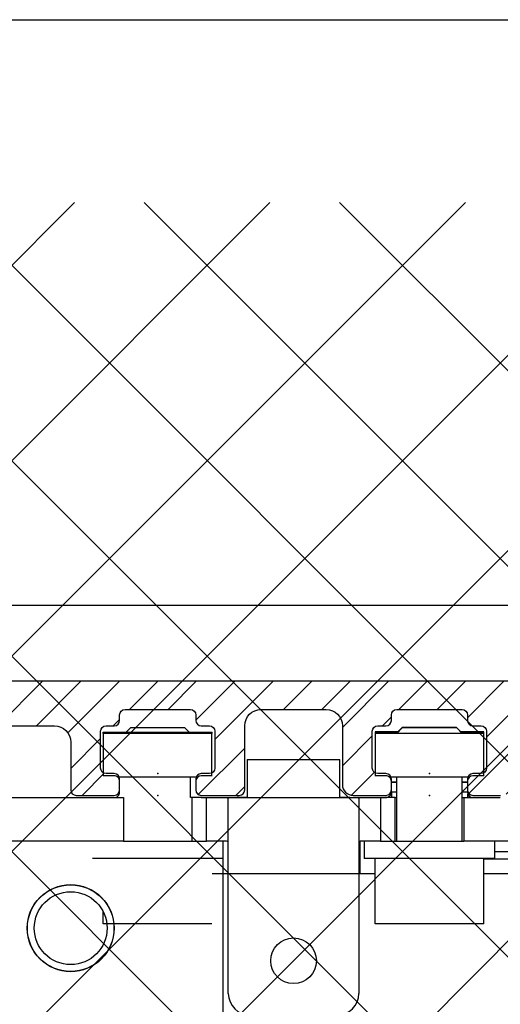
# Model space of a CAD drawing. Units: millimetres. Extents: x -2966 to 5262, y -3001 to 2395.
# Drawn here: x 5151 to 5196, y 2265 to 2356 of the extents above; entities that cross this region are included whole.
import ezdxf

# ---------------------------------------------------------------- set-up
doc = ezdxf.new("R2010")
doc.units = ezdxf.units.MM
for name, color, linetype in [('2', 7, 'Continuous'), ('Building-Gebäude', 6, 'Continuous'), ('dimension-Bemassung', 5, 'Continuous'), ('hatching-Schraffur', 5, 'Continuous'), ('outline-Körperkante', 7, 'Continuous')]:
    doc.layers.add(name, color=color, linetype=linetype)
doc.layers.add('insert point -Einfügepunkt', color=1, linetype='Continuous', plot=False)
doc.styles.add('Text_5', font='arial.ttf', dxfattribs={"height": 5})
doc.dimstyles.new('Details', dxfattribs={"dimtxt": 5, "dimasz": 6, "dimexe": 1.25, "dimexo": 0.625, "dimgap": 2, "dimtad": 1, "dimdec": 1, "dimtxsty": 'Text_5', "dimcen": 2.5, "dimadec": 0, "dimazin": 0, "dimtfac": 1, "dimtdec": 1, "dimtmove": 0, "dimatfit": 3, "dimfxl": 1, "dimarcsym": 0})

# ---------------------------------------------------------------- blocks, each defined once
blk = doc.blocks.new('*D178')
at = {"layer": 'Defpoints', "color": 0, "transparency": 16777216}
for p in [(100.1800747654929, 2403.246911789197), (-140.8227501561996, 2349.430191718702), (100.1800747654929, 2318.094257059057)]:
    blk.add_point(p, dxfattribs=at)
at = {"layer": 'dimension-Bemassung', "color": 0, "lineweight": -2, "transparency": 16777216}
for p, q in [((-140.8227501561996, 2350.055191718702), (-140.8227501561996, 2404.496911789197)), ((100.1800747654929, 2318.719257059057), (100.1800747654929, 2404.496911789197)), ((-134.8227501561996, 2403.246911789197), (94.18007476549292, 2403.246911789197))]:
    blk.add_line(p, q, dxfattribs=at)
at = {"layer": 'dimension-Bemassung', "color": 0, "transparency": 16777216}
for points in [[(-134.8227501561996, 2404.246911789197), (-134.8227501561996, 2402.246911789197), (-140.8227501561996, 2403.246911789197)], [(94.18007476549292, 2404.246911789197), (94.18007476549292, 2402.246911789197), (100.1800747654929, 2403.246911789197)]]:
    blk.add_solid(points, dxfattribs=at)
at = {"layer": 'dimension-Bemassung', "transparency": 16777216, "insert": (-20.32133769535335, 2407.798071407205), "char_height": 5, "attachment_point": 5, "style": 'Text_5'}
blk.add_mtext('min.241 max.271', dxfattribs=at)
blk = doc.blocks.new('SR_TEP_WA_DG')
at = {"layer": 'hatching-Schraffur'}
h = blk.add_hatch(dxfattribs=at)
h.set_pattern_fill('ANSI37', color=256, scale=4, style=0)
h.set_pattern_definition([(45, (-7834.862467786142, -3270.470061738658), (-8.980256121069152, 8.980256121069154), []), (135, (-7834.862467786142, -3270.470061738658), (-8.980256121069154, -8.980256121069152), [])])
edge = h.paths.add_edge_path()
edge.add_line((262.2662522360579, 244.0158986332135), (-99.90602112489887, 244.0158986332135))
edge.add_line((-99.90602112489887, 244.0158986332135), (-99.90602112490524, 7.979832844284829e-06))
edge.add_line((0, 0), (-99.90602112490524, 2.728484105318785e-12))
edge.add_line((1.922953379107639e-05, 206.9824663004947), (262.2662522360579, 206.9824663004947))
edge.add_line((1.922953379107639e-05, 206.9824663004947), (0, 0))
edge.add_line((262.2662522360579, 206.9824663004947), (262.2662522360579, 244.0158986332135))
at = {"layer": 'Building-Gebäude'}
blk.add_line((1.922953379107639e-05, 206.9824663004947), (262.2662522360579, 206.9824663004947), dxfattribs=at)
blk = doc.blocks.new('SR_Kämpferprofil_Teleskop_vorne')
at = {"layer": 'hatching-Schraffur'}
h = blk.add_hatch(dxfattribs=at)
h.set_pattern_fill('ANSI31', color=256, scale=20, style=0)
h.set_pattern_definition([(45, (-581.1717519346208, -522.7891244076376), (-1.767766952966369, 1.767766952966369), [])])
h.paths.add_polyline_path([(10.99991806537923, 6.989825792268448, -0.4142135623730966), (12.99991806537924, 8.989825792268448), (33.34336623176242, 8.989825792268334, -0.1989611518407751), (34.40422548042149, 8.550286849796848), (37.09084607623163, 5.862657458345553, 0.4153411734827239), (37.51592508064085, 5.86339559847534), (38.11157806537915, 6.463425592362566, 0.366137525566067), (37.73083282456116, 6.991911431673998, -0.2684444395439024), (39.07851807357088, 8.335985832827532, 0.7932308642132825), (40.05259741862642, 8.336325393367813, -0.2693390833856512), (41.40285743104994, 6.987064195176118, 0.7953870834229467), (41.40319728303314, 6.012828507122209, -0.2695147062236436), (40.05267591597203, 4.662306577390495, 0.3701931390984587), (39.5288187121289, 5.048286239112145), (38.92965006163116, 4.449117588614298, 0.4140804123114368), (38.9295536432116, 4.024949982166214), (40.31465068315179, 2.638592972208536, 0.1990305230174065), (40.66836477111109, 2.491985592362312), (45.02351806537924, 2.491985592362539, 0.4142135623730792), (45.52351806537922, 2.991985592362545), (45.52351806537922, 3.991985592362425, 0.4142135623730951), (45.02351806537922, 4.491985592362425), (44.27351806537922, 4.491985592362425, -0.4142135623730951), (43.77351806537922, 4.991985592362425), (43.77351806537922, 8.391985592362403, -0.4142135623730951), (44.27351806537922, 8.891985592362403), (53.77351806537922, 8.891985592362403, -0.4142135623730951), (54.27351806537922, 8.391985592362403), (54.27351806537922, 4.991985592362425, -0.4142135623730951), (53.77351806537922, 4.491985592362425), (53.02351806537922, 4.491985592362425, 0.4142135623730951), (52.52351806537922, 3.991985592362425), (52.52351806537922, 2.991985592362425, 0.4142135623730951), (53.02351806537922, 2.491985592362425), (56.52351806537922, 2.491985592362425, 0.4142135623730951), (57.02351806537922, 2.991985592362425), (57.02351806537922, 7.391985592362403, -0.4142135623730951), (58.52351806537922, 8.891985592362403), (69.52351806537922, 8.891985592362403, -0.4142135623730951), (71.02351806537922, 7.391985592362403), (71.02351806537922, 2.991985592362425, 0.4142135623730951), (71.52351806537922, 2.491985592362425), (75.02351806537922, 2.491985592362425, 0.4142135623731283), (75.52351806537922, 2.991985592362482), (75.52351806537911, 3.991985592362596, 0.4142135623731034), (75.02351806537904, 4.491985592362539), (74.27351806537926, 4.491985592362425, -0.4142135623731428), (73.77351806537922, 4.991985592362419), (73.77351806537933, 8.391985592362419, -0.4142135623730857), (74.27351806537933, 8.891985592362403), (75.02351806537911, 8.891985592362403, 0.4142135623729619), (75.52351806537911, 9.391985592362175), (75.52351806537933, 9.891985592362659, -0.4142135623729618), (76.0235180653793, 10.3919855923624), (82.02351806537922, 10.3919855923624, -0.4142135623730951), (82.52351806537922, 9.891985592362403), (82.52351806537922, 9.391985592362403, 0.4142135623730951), (83.02351806537922, 8.891985592362403), (83.77351806537933, 8.891985592362403, -0.4142135623731148), (84.27351806537933, 8.391985592362369), (84.27351806537911, 4.991985592362399, -0.4142135623730792), (83.7735180653791, 4.491985592362425), (83.02351806537922, 4.491985592362425, 0.4142135623730951), (82.52351806537922, 3.991985592362425), (82.52351806537922, 2.991985592362425, 0.4142135623730951), (83.02351806537922, 2.491985592362425), (86.52351806537922, 2.491985592362425, 0.4142135623730951), (87.02351806537922, 2.991985592362425), (87.02351806537922, 8.891985592362403, -0.4142135623730951), (88.52351806537922, 10.3919855923624), (94.50151806537929, 10.3919855923624, -0.4142135623730951), (96.00151806537929, 8.891985592362403), (96.00151806537929, 3.491985592362417, 0.4142135623730934), (97.00151806537927, 2.491985592362425), (100.0015180653792, 2.491985592362425, 0.4142135623730951), (100.5015180653792, 2.991985592362425), (100.5015180653792, 3.991985592362539, 0.4142135623731367), (100.0015180653791, 4.491985592362539), (99.25151806537922, 4.491985592362425, -0.4142135623731428), (98.75151806537917, 4.991985592362419), (98.75151806537929, 8.391985592362419, -0.4142135623730857), (99.25151806537929, 8.891985592362403), (100.0015180653792, 8.891985592362403, 0.4142135623730951), (100.5015180653792, 9.391985592362403), (100.5015180653792, 9.891985592362403, -0.4142135623730951), (101.0015180653792, 10.3919855923624), (107.0015180653791, 10.3919855923624, -0.4142135623730284), (107.5015180653791, 9.891985592362516), (107.5015180653792, 9.391985592362317, 0.4142135623730283), (108.0015180653792, 8.891985592362403), (108.7515180653791, 8.891985592362403, -0.4142135623730753), (109.2515180653791, 8.391985592362436), (109.2515180653793, 4.991985592362452, -0.4142135623731109), (108.7515180653793, 4.491985592362425), (108.0015180653792, 4.491985592362425, 0.4142135623730617), (107.5015180653792, 3.991985592362468), (107.5015180653791, 2.991985592362464, 0.4142135623731311), (108.001518065379, 2.491985592362425), (110.5235880653792, 2.491985592362425, 0.4142135623730868), (112.0235880653793, 3.99198559236244, -0.4142135623730866), (112.5235880653793, 4.491985592362425), (124.5235180653792, 4.491985592362425, 0.4142135623730951), (127.5235180653792, 7.491985592362425), (127.5235180653792, 8.991985592362425, -0.4142135623730951), (129.0235180653792, 10.49198559236243), (139.0015180653792, 10.49198559236243, 0.4142135623731169), (139.5015180653792, 10.99198559236246), (139.5015180653791, 12.48982579226826, 0.4142135623730732), (139.0015180653791, 12.98982579226822), (122.5245180653792, 12.98982579226833, 0.4142135623730951), (122.0245180653792, 12.48982579226833), (122.0245180653792, 11.4919855923624), (123.0235180653792, 10.49198559236243), (124.224518065379, 10.49198559236243, -0.4142135623730722), (124.524518065379, 10.1919855923625), (124.5245180653791, 8.291985592362398, -0.4142135623731125), (124.2245180653791, 7.991985592362425), (122.0235211059831, 7.991985592362425, 0.4142135623731034), (121.5235211059833, 7.491985592362553, -0.4142135623730867), (121.0235211059833, 6.991985592362539), (116.0235214057428, 6.991985592362312, -0.414213562373133), (115.5235214057427, 7.491985592362394, 0.4142135623731133), (115.0235214057427, 7.991985592362425), (112.8235180653791, 7.991985592362425, -0.4142135623731125), (112.5235180653791, 8.291985592362398), (112.5235180653792, 10.19198559236249, -0.4142135623730778), (112.8235180653792, 10.49198559236243), (114.0235180653792, 10.49198559236243), (115.0235180653792, 11.49198559236242), (115.0235180653793, 12.48982579226828, 0.4142135623731283), (114.5235180653793, 12.98982579226833), (26.4441830115281, 12.98982579226833, 0.1316510255824223), (26.29418451522087, 12.94963428155527), (25.65151656033457, 12.5785947242167, -0.2679460912752635), (25.35151956726991, 12.57859472447656), (24.70885161585499, 12.94963428129541, 0.131651026023028), (24.55885311909763, 12.98982579226833), (-2.499951934620867, 12.98982579226833, 0.4142135623730951), (-2.999951934620867, 12.48982579226833), (-2.999951934620867, 0.4913355923622476, 0.414216131279513), (-2.499947549208052, -0.00866440759928877), (-1.999984392154567, -0.008660022509616283, 0.4142141886508255), (-1.933924863584124e-06, 1.991361795555583), (-6.193472427190594e-05, 7.491445072850698, -0.4142165293381185), (0.4999376756312139, 7.991450527386064), (6.499917675764448, 7.991455202747375, -0.4142137548103063), (6.999918065379227, 7.491455263851373), (6.99992300422582, -32.92206372157514, -0.4142110353475548), (6.499927379235996, -33.4220637826599), (3.499933690369017, -33.42209003266578, 0.4142109995537856), (2.999938065379183, -33.92209003264665), (2.999938065379183, -35.92209440763759, 0.4142135623731005), (3.499938065379192, -36.42209440763759), (6.499918065379224, -36.42209440763753, -0.4142135623731008), (6.999918065379234, -36.92209440763753), (6.999918065379234, -42.94562440763752, -0.4142135623730951), (6.499918065379234, -43.44562440763752), (1.499938065379186, -43.44562440763752, 0.4142135623730934), (0.9999380653791832, -43.94562440763752), (0.9999380653791832, -45.94562440763758, 0.4142135623730984), (1.499938065379189, -46.44562440763758), (6.499918065379228, -46.44562440763752, -0.4142135623730982), (6.999918065379234, -46.94562440763752), (6.999918065379234, -59.16689440763753, -0.4142135623730962), (6.499918065379235, -59.66689440763753), (0.5000480653792465, -59.66689440763753, -0.4142135623730909), (4.806537924650911e-05, -59.16689440763754), (4.806537913287778e-05, -53.16689440763759, 0.4142135623730937), (-0.4999519346208765, -52.66689440763759), (-2.499951934620873, -52.66689440763759, 0.4142135623730941), (-2.999951934620867, -53.16689440763758), (-2.999951934620867, -62.16689440763759, 0.4142135623730958), (-2.499951934620869, -62.66689440763759), (6.499918065379234, -62.66689440763759, -0.4142135623730951), (6.999918065379234, -63.16689440763759), (6.999918065379234, -69.17024755558108, 0.09053804582971857), (7.032175609796873, -69.34693087467427), (8.457800542110203, -73.12105799658976, -0.09053615892852365), (8.49005808651384, -73.29773757256282), (8.49020806539238, -93.33167617916821, 0.1989104217699176), (9.368887721748672, -95.45297406400701), (17.04517877893888, -103.1292651211973, 0.1989123673796606), (19.16649912249856, -104.0079447776377), (22.00158806537911, -104.0079447776377, -0.4142135623730784), (23.00158806537911, -105.0079447776376), (23.00158806537922, -107.0640790363386, 0.3259379291334683), (34.00158806537911, -102.8335297186985), (34.00158806537934, -93.0079444076376, 0.4142135623731064), (33.50158806537934, -92.50794440763758), (32.50157806537914, -92.50794440763758, 0.4142135623730848), (32.00157806537914, -93.00794440763757), (32.00157806537902, -98.00794440763765, -0.4142135623730907), (31.50157806537901, -98.50794440763764), (26.98486797854218, -98.50794440763758, 0.6741998992377838), (24.01838815221607, -98.50794440763758), (19.50156806537928, -98.5079444076377, -0.4142135623731086), (19.00156806537927, -98.0079444076377), (19.00156806537927, -93.00794440763758, 0.4142135623730951), (18.50156806537927, -92.50794440763758), (17.50156806537916, -92.50794440763758, 0.4142135623730951), (17.00156806537916, -93.00794440763758), (17.00156806537916, -96.22168762646004, -0.6681781229976586), (16.14801517822772, -96.57524152049447), (12.63665517826525, -93.0638915205031, -0.1989108148740379), (12.49020806543035, -92.71034132527717), (12.49005808618961, -72.43634752994689, 0.0905364058321295), (12.4578003843674, -72.25966749292168), (11.03217576721511, -68.48555137748129, -0.09053827039595043), (10.99991806537923, -68.30886764164761)])
at = {"layer": 'insert point -Einfügepunkt'}
for p in [(79.0235180653791, 4.491985592363145), (104.0015180653792, 4.491985592362482), (79.02351806537922, 2.491985592362425), (104.0015180653792, 2.491985592362425), (104.0015180653792, 2.491985592362425)]:
    blk.add_point(p, dxfattribs=at)
at = {"layer": 'outline-Körperkante'}
for points in [[(58.52351806537922, 8.891985592362403), (69.52351806537922, 8.891985592362403, -0.414213562373095), (71.02351806537922, 7.391985592362403), (71.02351806537922, 2.991985592362425, 0.414213562373095), (71.52351806537922, 2.491985592362425), (75.02351806537922, 2.491985592362425, 0.414213562373095), (75.52351806537922, 2.991985592362425), (75.52351806537911, 3.991985592362539, 0.414213562373095), (75.02351806537911, 4.491985592362539), (74.27351806537922, 4.491985592362425, -0.4142135623731216), (73.77351806537922, 4.991985592362425), (73.77351806537933, 8.391985592362403, -0.414213562373095), (74.27351806537933, 8.891985592362403), (75.02351806537911, 8.891985592362403, 0.414213562373095), (75.52351806537911, 9.391985592362403), (75.52351806537933, 9.891985592362516, -0.4142135623730617), (76.02351806537933, 10.3919855923624), (82.02351806537922, 10.3919855923624, -0.414213562373095), (82.52351806537922, 9.891985592362403), (82.52351806537922, 9.391985592362403, 0.414213562373095), (83.02351806537922, 8.891985592362403), (83.77351806537933, 8.891985592362403, -0.414213562373095), (84.27351806537933, 8.391985592362403), (84.27351806537911, 4.991985592362425, -0.4142135623730864), (83.77351806537911, 4.491985592362425), (83.02351806537922, 4.491985592362425, 0.414213562373095), (82.52351806537922, 3.991985592362425), (82.52351806537922, 2.991985592362425, 0.414213562373095), (83.02351806537922, 2.491985592362425), (86.52351806537922, 2.491985592362425, 0.414213562373095), (87.02351806537922, 2.991985592362425), (87.02351806537922, 8.891985592362403, -0.414213562373095), (88.52351806537922, 10.3919855923624), (94.50151806537929, 10.3919855923624, -0.414213562373095), (96.00151806537929, 8.891985592362403), (96.00151806537929, 3.491985592362425, 0.4142135623731003), (97.00151806537929, 2.491985592362425), (100.0015180653792, 2.491985592362425, 0.414213562373095), (100.5015180653792, 2.991985592362425), (100.5015180653792, 3.991985592362539, 0.414213562373095), (100.0015180653792, 4.491985592362539), (99.25151806537917, 4.491985592362425, -0.4142135623731216), (98.75151806537917, 4.991985592362425), (98.75151806537929, 8.391985592362403, -0.414213562373095), (99.25151806537929, 8.891985592362403), (100.0015180653792, 8.891985592362403, 0.414213562373095), (100.5015180653792, 9.391985592362403), (100.5015180653792, 9.891985592362403, -0.414213562373095), (101.0015180653792, 10.3919855923624), (107.0015180653791, 10.3919855923624, -0.414213562373095), (107.5015180653791, 9.891985592362403), (107.5015180653792, 9.391985592362403, 0.4142135623730617), (108.0015180653792, 8.891985592362403), (108.7515180653791, 8.891985592362403, -0.414213562373095), (109.2515180653791, 8.391985592362403), (109.2515180653793, 4.991985592362425, -0.4142135623731036), (108.7515180653793, 4.491985592362425), (108.0015180653792, 4.491985592362425, 0.4142135623730784), (107.5015180653792, 3.991985592362425), (107.5015180653791, 2.991985592362425, 0.4142135623731171), (108.0015180653791, 2.491985592362425), (110.5235880653792, 2.491985592362425, 0.414213562373095)], [(114.5235180653793, 12.98982579226833), (26.44418301152825, 12.98982579226833, 0.1316510258140301)]]:
    blk.add_lwpolyline(points, format="xyb", dxfattribs=at)
blk = doc.blocks.new('313859_TEP_Verschalung')
at = {"layer": 'hatching-Schraffur'}
h = blk.add_hatch(dxfattribs=at)
h.set_pattern_fill('ANSI31', color=256, style=0)
h.set_pattern_definition([(45, (-381.9049818854614, -320.4739899630666), (-2.245064030267288, 2.245064030267288), [])])
edge = h.paths.add_edge_path()
edge.add_arc((-2.046072661492929, -1.435599200850561), 1.900000000000027, 274.85033110430516, 335.15620758774963, ccw=False)
edge.add_arc((-2.384682661493002, -3.355969200850609), 0.4999999999999245, 3.115441382291334, 124.9999058043565)
edge.add_line((-2.671470206315291, -2.9463927072199), (-3.003432107979506, -3.179470945990943))
edge.add_arc((-2.716113730104269, -3.588675234501068), 0.4999999999999355, 125.0741979469299, 232.8813036530628)
edge.add_arc((-0.0001326614923868874, 6.079914970769096e-05), 5.000619900000592, 232.8813036530512, 359.9783342193401)
edge.add_arc((5.500486845243415, -0.002019200850611469), 0.50000000000008, 90.00000000000648, 179.9783342193434, ccw=False)
edge.add_line((5.500486845243358, 0.4979807991494454), (7.001217338507104, 0.4979807991494454))
edge.add_arc((7.001217338507104, -0.002019200850554626), 0.5, 0, 90, ccw=False)
edge.add_line((7.501217338507104, -0.002019200850554626), (7.501217338507047, -69.50210201256087))
edge.add_arc((7.001217338507047, -69.50210201256084), 0.5, 270.0002017149541, 359.99999999999676, ccw=False)
edge.add_line((7.001219098802096, -70.00210201255777), (6.001205578212023, -70.00210553319548))
edge.add_arc((6.001207338507072, -70.50210553319238), 0.5000000000000007, 90.00020171495404, 180)
edge.add_line((5.501207338507072, -70.50210553319238), (5.501207338507072, -72.50210920085064))
edge.add_arc((6.001207338507072, -72.50210920085064), 0.5, 180, 270)
edge.add_line((6.001207338507072, -73.00210920085064), (7.001227338507078, -73.00210920085061))
edge.add_arc((7.001227338507078, -73.50210920085061), 0.5, 0, 90, ccw=False)
edge.add_line((7.501227338507078, -73.50210920085061), (7.501227338506965, -140.5019692008506))
edge.add_arc((7.001227338506965, -140.5019692008506), 0.5, -90, 0, ccw=False)
edge.add_line((7.001227338506965, -141.0019692008506), (3.207205461208389, -141.0019692008506))
edge.add_arc((3.207205461208389, -140.7019692008506), 0.3000000000000114, 185.0002191784062, 270, ccw=False)
edge.add_line((2.908347151804321, -140.7281170669231), (2.825027525209805, -139.7758113347781))
edge.add_arc((2.526169215805737, -139.8019592008506), 0.3000000000000078, 5.000219178406143, 90)
edge.add_line((2.526169215805737, -139.5019592008506), (1.001067338506971, -139.5019592008506))
edge.add_arc((1.172350609139869, -142.0019592008506), 2.505860722146924, 93.91939841317162, 266.0806015868284)
edge.add_line((1.001067338506971, -144.5019592008506), (2.526169215807442, -144.5019592008506))
edge.add_arc((2.526169215807386, -144.2019592008506), 0.2999999999999829, 270.0000000000109, 354.9997285810303)
edge.add_line((2.825027501370528, -144.2281073394132), (2.908347175643428, -143.2758110622881))
edge.add_arc((3.207205461206513, -143.3019592008506), 0.2999999999999879, 90, 174.9997285810239, ccw=False)
edge.add_line((3.207205461206513, -143.0019592008506), (7.001137338507021, -143.0019592008506))
edge.add_arc((7.001137338507021, -143.5019592008506), 0.5, 0, 90, ccw=False)
edge.add_line((7.501137338507021, -143.5019592008506), (7.501137338507021, -162.0018192008506))
edge.add_arc((7.001137338507021, -162.0018192008506), 0.5, -90, 0, ccw=False)
edge.add_line((7.001137338507021, -162.5018192008506), (3.00099733570903, -162.5018192008506))
edge.add_arc((3.000997335709087, -163.0018192008506), 0.5, 90.00000000000652, 180.0001910305083)
edge.add_line((2.500997335711816, -163.0018208679063), (2.501007338512636, -166.0019608679063))
edge.add_arc((3.001007338509794, -166.0019592008506), 0.4999999999999369, 180.0001910305083, 270.0000000000065)
edge.add_line((3.001007338509851, -166.5019592008506), (3.794160557320424, -166.5019592008506))
edge.add_arc((3.794160557320367, -166.0019592008506), 0.5, 270.0000000000065, 315.0000000000046)
edge.add_line((4.147713947913701, -166.3555125914439), (4.854830729100343, -165.6483958102573))
edge.add_arc((4.501277338507066, -165.2948424196641), 0.499999999999984, 315.0000000000023, 360.0000000000032)
edge.add_line((5.001277338507066, -165.294842419664), (5.001277338507066, -165.0019592008506))
edge.add_arc((5.501277338507066, -165.0019592008506), 0.5, 90, 180.0000000000032, ccw=False)
edge.add_line((5.501277338507066, -164.5019592008506), (7.001167338506946, -164.5019592008506))
edge.add_arc((7.001167338506946, -165.0019592008506), 0.5, 0, 90, ccw=False)
edge.add_line((7.501167338506946, -165.0019592008506), (7.501167338506889, -176.0019492015728))
edge.add_arc((7.001167338506889, -176.0019492015728), 0.5, -89.99961802049688, 0, ccw=False)
edge.add_line((7.001170671906891, -176.5019492015617), (5.501310671907049, -176.5019592008284))
edge.add_arc((5.50130733850699, -176.0019592008395), 0.4999999999999987, 180, 270.0003819795096, ccw=False)
edge.add_line((5.001307338507047, -176.0019592008395), (5.001307338507047, -175.7090659820371))
edge.add_arc((4.501307338507104, -175.7090659820371), 0.4999999999999432, 359.9999999999968, 405.0000000000023)
edge.add_line((4.854860729100324, -175.3555125914438), (4.14775394791377, -174.6484058102573))
edge.add_arc((3.794200557320551, -175.0019592008506), 0.4999999999999639, 45.0000000000046, 90.00000000000652)
edge.add_line((3.794200557320494, -174.5019592008506), (3.001277338507009, -174.5019592008506))
edge.add_arc((3.001277338507009, -175.0019592008506), 0.5, 90, 180)
edge.add_line((2.501277338507009, -175.0019592008506), (2.501277338507009, -178.0018192008506))
edge.add_arc((3.001277338507009, -178.0018192008506), 0.5, 180, 270)
edge.add_line((3.001277338507009, -178.5018192008506), (7.000167338507026, -178.5018192008506))
edge.add_arc((7.000167338507026, -179.0018192008506), 0.5, 0, 90, ccw=False)
edge.add_line((7.500167338507026, -179.0018192008506), (7.500167338506913, -185.4674724196642))
edge.add_arc((7.000167338506913, -185.4674724196642), 0.5, -44.999999999997726, 3.183231456205249e-12, ccw=False)
edge.add_line((7.353720729100189, -185.8210258102575), (5.14663423351908, -188.0281123058385))
edge.add_arc((5.500187624112357, -188.3816656964318), 0.500000000000004, 135, 224.8345310841782)
edge.add_line((5.145614655129634, -188.7341965598563), (5.323412942454127, -188.9130335551989))
edge.add_arc((5.678647338507005, -188.5611692008505), 0.5000000000000552, 224.7269296482814, 341.7841819942864)
edge.add_arc((5.501217338507047, -190.5019592008505), 1.899999999999998, 14.865128858724177, 69.91864042527749, ccw=False)
edge.add_arc((7.449017338507076, -190.5019592008506), 0.5000000000000149, 102.8721860641639, 257.1278139358629)
edge.add_arc((5.501217338507331, -190.5019592008505), 1.899999999999993, 284.84388149432743, 345.13487114126707, ccw=False)
edge.add_arc((5.501217338507047, -192.4528792008507), 0.5000000000000007, 13.21793612759359, 166.7820638724237)
edge.add_arc((5.501217338507104, -190.5019592008506), 1.900000000000097, 200.0498423059262, 255.1561185056607, ccw=False)
edge.add_arc((3.557027338506998, -190.6794192008506), 0.5000000000000022, 288.5831154505906, 404.9999999999977)
edge.add_line((3.910580729100275, -190.3258658102573), (3.73269072910017, -190.1479825914438))
edge.add_arc((3.379137338507007, -190.5015359820371), 0.4999999999999438, 45.00000000001152, 135.0000000000069)
edge.add_line((3.025583947913674, -190.1479825914439), (0.8180239479270881, -192.3555425914306))
edge.add_arc((0.4644705573338683, -192.0019892008373), 0.4999999999999437, 269.99997155437285, 314.9999999999977, ccw=False)
edge.add_line((0.4644703090989424, -192.5019892008372), (-59.9621361285208, -192.5019592008539))
edge.add_arc((-59.96213588028587, -192.0019592008539), 0.5000000000000048, 225.0001297767327, 269.99997155437285, ccw=False)
edge.add_line((-60.31568847006878, -192.3555133922558), (-62.52317007171769, -190.1480417906286))
edge.add_arc((-62.87672266150054, -190.5015959820304), 0.5000000000000003, 45.0001297767373, 134.9999999999908)
edge.add_line((-63.23027605209376, -190.1480425914371), (-63.40816605208624, -190.3259258102574))
edge.add_arc((-63.05461266149297, -190.6794792008506), 0.499999999999984, 135.0000000000023, 251.4168845494094)
edge.add_arc((-64.99880266149302, -190.5020192008506), 1.900000000000017, 284.8439504719378, 339.95015769407155, ccw=False)
edge.add_arc((-64.99880266149302, -192.4529292008506), 0.5000000000000264, 13.21682800778648, 166.7831719922135)
edge.add_arc((-64.99880266149302, -190.5020192008506), 1.900000000000002, 194.8651288587267, 255.1560495280622, ccw=False)
edge.add_arc((-66.94660266149305, -190.5020192008506), 0.4999999999999872, 282.8721860641647, 437.1278139358353)
edge.add_arc((-64.99880266149302, -190.5020192008506), 1.899999999999997, 110.0813595747208, 165.1348711412733, ccw=False)
edge.add_arc((-65.17623266149297, -188.5612292008506), 0.4999999999999762, 198.2158180057218, 315.2738767639396)
edge.add_line((-64.82099331314345, -188.9130885554004), (-64.64319006494372, -188.7342465891134))
edge.add_arc((-64.99777294703182, -188.3817256964983), 0.5000000000000098, 315.1670800857673, 404.9999999999977)
edge.add_line((-64.64421955643854, -188.0281723059051), (-66.85236605208632, -185.8200258102573))
edge.add_arc((-66.49881266149299, -185.466472419664), 0.5000000000000442, 180, 224.9999999999954, ccw=False)
edge.add_line((-66.99881266149305, -185.466472419664), (-66.99881266149299, -175.5020192008506))
edge.add_arc((-67.49881266149299, -175.5020192008506), 0.5, 0, 90)
edge.add_line((-67.49881266149299, -175.0020192008506), (-67.99881266149305, -175.0020192008506))
edge.add_arc((-67.99881266149305, -175.5020192008506), 0.5, 90, 180)
edge.add_line((-68.49881266149305, -175.5020192008506), (-68.49881266149305, -176.5020192008506))
edge.add_arc((-68.99881266149305, -176.5020192008506), 0.5, -90, 0, ccw=False)
edge.add_line((-68.99881266149305, -177.0020192008506), (-69.99881266149299, -177.0020192008506))
edge.add_arc((-69.99881266149299, -176.5020192008506), 0.5, 180, 270, ccw=False)
edge.add_line((-70.49881266149299, -176.5020192008506), (-70.49881266149299, -175.5020192008506))
edge.add_arc((-70.99881266149299, -175.5020192008506), 0.5, 0, 90)
edge.add_line((-70.99881266149299, -175.0020192008506), (-71.49881266149299, -175.0020192008506))
edge.add_arc((-71.49881266149299, -175.5020192008506), 0.5, 90, 180)
edge.add_line((-71.99881266149299, -175.5020192008506), (-71.99881266149299, -181.2519592008506))
edge.add_arc((-71.49881266149299, -181.2519592008506), 0.5, 180, 270)
edge.add_line((-71.49881266149299, -181.7519592008506), (-70.99874266149288, -181.7519592008506))
edge.add_arc((-70.99874266149288, -181.2519592008506), 0.5, 270, 360)
edge.add_line((-70.49874266149288, -181.2519592008506), (-70.498742661493, -179.5019592008506))
edge.add_arc((-69.998742661493, -179.5019592008506), 0.5, 90, 180, ccw=False)
edge.add_line((-69.998742661493, -179.0019592008506), (-68.99880266149302, -179.0019592008506))
edge.add_arc((-68.99880266149302, -179.5019592008506), 0.5, 0, 90, ccw=False)
edge.add_line((-68.49880266149302, -179.5019592008506), (-68.49880266149302, -190.5019592008506))
edge.add_arc((-68.99880266149302, -190.5019592008506), 0.5, -90, 0, ccw=False)
edge.add_line((-68.99880266149302, -191.0019592008506), (-69.99881266149305, -191.0019592008506))
edge.add_arc((-69.99881266149305, -190.5019592008506), 0.5, 180, 270, ccw=False)
edge.add_line((-70.49881266149305, -190.5019592008506), (-70.49881266149299, -188.7519592008506))
edge.add_arc((-70.99881266149299, -188.7519592008506), 0.5, 0, 90)
edge.add_line((-70.99881266149299, -188.2519592008506), (-71.49880266149302, -188.2519592008506))
edge.add_arc((-71.49880266149302, -188.7519592008506), 0.5, 90, 180)
edge.add_line((-71.99880266149302, -188.7519592008506), (-71.99880266149302, -192.5207290277164))
edge.add_arc((-72.49880266149302, -192.5207290277164), 0.5, -90, 0, ccw=False)
edge.add_line((-72.49880266149302, -193.0207290277164), (-73.49881266149299, -193.0207290277164))
edge.add_arc((-73.49881266149299, -192.5207290277164), 0.4999999999999858, 179.9999999999984, 270, ccw=False)
edge.add_line((-73.99881266149299, -192.5207290277164), (-73.99881266149299, -192.5019592008506))
edge.add_arc((-74.49881266149299, -192.5019592008506), 0.5, 0, 180.0017299999985)
edge.add_line((-74.99881266126505, -192.5019742979486), (-74.9989121465166, -194.5104599080769))
edge.add_arc((-74.49891215007113, -194.5105195277164), 0.4999999999999687, 179.9931680925465, 270.0000000000065)
edge.add_line((-74.49891215007108, -195.0105195277163), (9.501077338936113, -195.0105195277163))
edge.add_arc((9.501077338936113, -194.5105195277163), 0.5, 270, 360.0000028719695)
edge.add_line((10.00107733893611, -194.5105195026537), (10.00106736356963, 4.498040824212069))
edge.add_arc((9.501067363569632, 4.498040799149408), 0.5000000000000006, 2.871969429381189e-06, 90)
edge.add_line((9.501067363569632, 4.998040799149408), (8.396747338506941, 4.998040799149351))
edge.add_arc((8.396747338506941, 4.498040799149351), 0.5, 90, 180)
edge.add_line((7.896747338506941, 4.498040799149351), (7.896747338506884, 2.998130799149408))
edge.add_arc((7.396747338506884, 2.998130799149408), 0.5, -90, 0, ccw=False)
edge.add_line((7.396747338506884, 2.498130799149408), (4.610060280762241, 2.498130799149465))
edge.add_arc((4.610060280762241, 2.998130799149465), 0.5, 211.5442144136566, 270, ccw=False)
edge.add_arc((0, 0), 4.999408989057967, 33.18712796612833, 197.1817022959481)
edge.add_arc((-4.298612736125904, -1.32913874205741), 0.4999999999992938, 197.1817022958901, 304.9498022255769)
edge.add_line((-4.012183464258101, -1.738965866851004), (-3.679655116670688, -1.506555694481165))
edge.add_arc((-3.966442661493033, -1.096979200850512), 0.5000000000000088, 304.9999058043655, 426.8842529872613)
edge.add_arc((-2.046072661492872, -1.435599200850504), 1.899999999999996, 94.86488316807021, 155.1495675821705, ccw=False)
edge.add_arc((-1.707832661493001, 0.48261079914937), 0.5000000000000142, 182.8722741483643, 337.1272726457775)
edge.add_arc((-2.046072661492929, -1.435599200850561), 1.899999999999986, 4.843994955880476, 65.13466362607682, ccw=False)
edge.add_arc((-0.1247926614930179, -1.774369200850629), 0.5000000000000085, 93.21784157897163, 246.782360964662)
blk = doc.blocks.new('SR_PD2301 Teleskop_Flachmotor')
at = {"layer": '2', "color": 237, "linetype": 'Continuous'}
for p, q in [((75.10995999999977, 195.3020214012986), (75.50993999999992, 195.7020014012983)), ((80.9099299999998, 195.3020114012984), (80.50993999999992, 195.7020014012983)), ((100.0099399999999, 195.2020014012983), (100.5099399999999, 195.7020014012983)), ((106.0099399999999, 195.2020014012983), (105.5099399999999, 195.7020014012983)), ((86.25993999999992, 192.8020014012982), (90.50993999999992, 192.8020014012982)), ((86.25993999999992, 192.8020014012982), (86.25993999999992, 189.3020014012982)), ((90.50993999999992, 192.8020014012982), (94.75993999999992, 192.8020014012982)), ((94.75993999999992, 189.3020014012982), (94.75993999999992, 192.8020014012982)), ((100.0099399999999, 185.3020014012982), (100.0099399999999, 191.2019814012983)), ((106.0099399999999, 185.3020014012982), (106.0099399999999, 191.2019814012983)), ((98.00993999999992, 177.7020014012983), (98.00993999999992, 183.7020014012983)), ((108.0099399999999, 177.7020014012983), (108.0099399999999, 183.7020014012983)), ((73.00993999999992, 177.7020014012983), (73.00993999999992, 178.8128914012982)), ((83.00993999999992, 177.7020014012983), (73.00993999999992, 177.7020014012983)), ((108.0099399999999, 177.7020014012983), (98.00993999999992, 177.7020014012983))]:
    blk.add_line(p, q, dxfattribs=at)
at = {"layer": '2', "color": 221, "linetype": 'Continuous'}
for p, q in [((80.50993999999992, 195.7020014012983), (75.50993999999992, 195.7020014012983)), ((105.5099399999999, 195.7020014012983), (100.5099399999999, 195.7020014012983))]:
    blk.add_line(p, q, dxfattribs=at)
at = {"layer": '2', "color": 254, "linetype": 'Continuous'}
for p, q in [((100.5007800000003, 195.7472514012984), (100.10311, 195.3495814012986)), ((100.5207799999998, 195.7472514012984), (103.0007800000003, 195.7472514012984)), ((103.0007800000003, 195.7472514012984), (105.4807799999999, 195.7472514012984)), ((105.8984600000003, 195.3495814012986), (105.5007800000003, 195.7472514012984)), ((81.01999999999953, 189.3020114012984), (81.01999999999953, 191.2019814012983)), ((106.0101000000004, 191.2019814012983), (106.0101000000004, 191.2020014012983)), ((81.01999999999953, 189.3497614012986), (81.8064400000003, 189.3497614012986)), ((85.32506000000012, 189.3497614012986), (86.25993999999992, 189.3497614012986)), ((94.75993999999992, 189.3497614012986), (95.6878200000001, 189.3497614012986))]:
    blk.add_line(p, q, dxfattribs=at)
at = {"layer": '2', "color": 30, "linetype": 'Continuous'}
for p, q in [((73.00993999999992, 195.2020014012983), (73.00993999999992, 191.3039114012981)), ((83.00993999999992, 195.2020014012983), (73.00993999999992, 195.2020014012983)), ((73.01999999999953, 195.2020014012983), (73.01999999999953, 195.3020214012986)), ((73.01999999999953, 195.3020214012986), (83.01999999999953, 195.3020214012986)), ((83.00993999999992, 191.3020114012984), (83.00993999999992, 195.2020014012983)), ((83.01999999999953, 195.2020014012983), (83.01999999999953, 195.3020214012986)), ((98.0007800000003, 195.3043514012984), (97.9999799999996, 195.3043514012984)), ((98.0007800000003, 195.3495814012986), (98.0007800000003, 195.3078314012982)), ((100.1575199999997, 195.3495814012986), (98.0007800000003, 195.3495814012986)), ((100.1157700000003, 195.3078314012982), (98.00993999999992, 195.3078314012982)), ((98.00993999999992, 195.3078314012982), (98.00993999999992, 195.2020014012983)), ((98.00993999999992, 195.2020014012983), (98.00993999999992, 191.3020114012984)), ((108.0099399999999, 195.2020014012983), (98.00993999999992, 195.2020014012983)), ((108.0007800000003, 195.3495814012986), (105.8623600000001, 195.3495814012986)), ((108.0099399999999, 195.3078314012982), (105.9041100000004, 195.3078314012982)), ((108.0007800000003, 195.3078314012982), (108.0007800000003, 195.3495814012986)), ((108.0099399999999, 195.2020014012983), (108.0099399999999, 195.3078314012982)), ((108.0099399999999, 191.3054914012982), (108.0099399999999, 195.2020014012983)), ((108.0199899999998, 194.8020214012986), (108.0099399999999, 194.8020214012986)), ((74.31983000000037, 191.2020014012983), (81.7197699999997, 191.2020014012983)), ((98.0007800000003, 191.3495814012986), (98.00993999999992, 191.3495814012986)), ((99.29460000000017, 191.2020014012983), (106.6977500000003, 191.2020014012983)), ((108.0100199999997, 191.3023514012984), (108.0099399999999, 191.3078314012982)), ((108.0177899999999, 191.3026914012985), (108.0177899999999, 191.3054914012982)), ((99.49999000000025, 190.7449314012983), (100.0099399999999, 190.7449314012983)), ((99.49999000000025, 190.7214214012984), (100.0099399999999, 190.7214214012984)), ((106.0101000000004, 190.7449314012983), (106.5, 190.7449314012983)), ((106.0179500000004, 190.7214214012984), (106.5, 190.7214214012984)), ((64.63994000000002, 189.3020014012982), (71.01954000000023, 189.3020014012982)), ((74.01976999999988, 189.3020014012982), (74.85994000000028, 189.3020014012982)), ((74.85994000000028, 189.3020014012982), (74.85994000000028, 185.3020014012982)), ((81.15994000000046, 189.3020014012982), (81.15994000000046, 185.3020014012982)), ((82.01955999999973, 189.3020014012982), (81.15994000000046, 189.3020014012982)), ((99.85994000000028, 189.3020014012982), (98.9966800000002, 189.3020014012982)), ((99.85994000000028, 185.3020014012982), (99.85994000000028, 189.3020014012982)), ((99.85994000000028, 189.3020014012982), (100.0099300000002, 189.3020014012982)), ((106.0099300000002, 189.3020014012982), (106.1599400000005, 189.3020014012982)), ((106.1599400000005, 189.3020014012982), (106.1599400000005, 185.3020014012982)), ((106.1599400000005, 189.3020014012982), (106.9919899999995, 189.3020014012982)), ((74.85994000000028, 185.3020014012982), (64.63994000000002, 185.3020014012982)), ((81.15994000000046, 185.3020014012982), (82.50993999999992, 185.3020014012982)), ((98.50993999999992, 185.3020014012982), (99.85994000000028, 185.3020014012982)), ((131.63994, 185.3020014012982), (106.1599400000005, 185.3020014012982)), ((84.50993999999992, 171.3020014012982), (84.50993999999992, 182.3020014012982)), ((96.50993999999992, 182.3020014012982), (96.50993999999992, 171.3020014012982))]:
    blk.add_line(p, q, dxfattribs=at)
at = {"layer": '2', "color": 251, "linetype": 'Continuous'}
for p, q in [((74.01969000000008, 191.3020214012986), (73.01991999999973, 191.3020214012986)), ((83.01947999999993, 191.3020214012986), (82.01969000000008, 191.3020214012986)), ((98.99187999999958, 191.3020214012986), (97.99693000000025, 191.3020214012986)), ((107.9916800000001, 191.3020214012986), (106.9966699999995, 191.3020214012986)), ((74.51999999999953, 189.8022514012982), (74.51999999999953, 190.8017114012982)), ((99.49999000000025, 189.8053414012984), (99.49999000000025, 190.7939014012982)), ((106.5, 190.8053414012984), (106.5, 189.7940314012985)), ((71.01954000000023, 189.3020214012986), (74.01976999999988, 189.3020214012986)), ((82.01955999999973, 189.3020214012986), (85.01972000000023, 189.3020214012986)), ((95.99182999999994, 189.3020214012986), (98.99666999999954, 189.3020214012986)), ((106.9920099999999, 189.3020214012986), (109.5195000000003, 189.3020214012986))]:
    blk.add_line(p, q, dxfattribs=at)
at = {"layer": '2', "color": 40, "linetype": 'Continuous'}
for p, q in [((82.50993999999992, 185.3020014012982), (82.50993999999992, 189.3020014012982)), ((84.50993999999992, 182.3020014012982), (84.50993999999992, 189.2302114012982)), ((85.01972000000023, 189.3020014012982), (95.99182999999994, 189.3020014012982)), ((96.50993999999992, 189.2302114012982), (96.50993999999992, 182.3020014012982)), ((98.50993999999992, 189.3020014012982), (98.50993999999992, 185.3020014012982)), ((84.24198999999953, 185.3020014012982), (82.50993999999992, 185.3020014012982)), ((98.50993999999992, 185.3020014012982), (96.7778900000003, 185.3020014012982)), ((111.0199899999998, 184.3020214012986), (109.0099399999999, 184.3020214012986)), ((84.50993000000017, 182.3020014012982), (83.01999999999953, 182.3020014012982)), ((96.50993999999992, 182.3020014012982), (84.50993999999992, 182.3020014012982)), ((98.00991999999951, 182.3020014012982), (96.50994999999966, 182.3020014012982)), ((141.3399399999998, 182.3020014012982), (108.0099399999999, 182.3020014012982))]:
    blk.add_line(p, q, dxfattribs=at)
at = {"layer": '2', "color": 150, "linetype": 'Continuous'}
for p, q in [((95.99182999999994, 189.3020214012986), (95.99182999999994, 189.3020214012986)), ((98.9966800000002, 189.3020214012986), (98.9966800000002, 189.3020214012986)), ((100.0099300000002, 189.8020214012986), (99.51998999999978, 189.8020214012986)), ((99.51998999999978, 189.8020214012986), (99.51998999999978, 189.3020214012986)), ((106.5, 189.8020214012986), (106.0179699999999, 189.8020214012986)), ((106.5199899999998, 189.3020114012984), (106.5199899999998, 189.6552114012984)), ((84.01999999999953, 185.3020214012986), (84.01999999999953, 169.3020214012986))]:
    blk.add_line(p, q, dxfattribs=at)
at = {"layer": '2', "color": 136, "linetype": 'Continuous'}
for p, q in [((74.85994000000028, 185.3020014012982), (81.15992000000006, 185.3020014012982)), ((97.00993999999992, 185.3020014012982), (97.00993999999992, 183.7020014012983)), ((99.85995999999977, 185.3020014012982), (106.1599400000005, 185.3020014012982)), ((109.0099399999999, 183.7020014012983), (109.0099399999999, 185.3020014012982)), ((84.00993999999992, 183.7020014012983), (72.00993999999992, 183.7020014012983)), ((109.0099399999999, 183.7020014012983), (97.00993999999992, 183.7020014012983))]:
    blk.add_line(p, q, dxfattribs=at)
at = {"layer": '2', "color": 3, "linetype": 'Continuous'}
for p, q in [((96.60984000000008, 185.2846514012986), (96.60984000000008, 182.3020014012982)), ((97.00993999999992, 185.2846514012986), (96.63482000000022, 185.2846514012986))]:
    blk.add_line(p, q, dxfattribs=at)
at = {"layer": '2', "color": 53, "linetype": 'Continuous'}
blk.add_line((135.6116400000001, 183.6539714012983), (108.0101000000004, 183.6539714012983), dxfattribs=at)
at = {"layer": '2', "color": 254, "linetype": 'Continuous'}
for points in [[(103.0007800000003, 195.7478614012985), (102.8937500000002, 195.7478614012985, 2.9833e-06), (102.7846099999997, 195.7478614012985, 2.786e-06), (102.6732300000003, 195.7478514012982, 2.759e-06), (102.5600000000004, 195.7478514012982, 2.9472e-06), (102.4452499999998, 195.7478514012982, 3.0734e-06), (102.3294100000003, 195.7478414012985, 3.2e-06), (102.2128199999997, 195.7478314012983, 3.332e-06), (102.0959599999996, 195.7478214012986, 3.5264e-06), (101.9793300000001, 195.7478114012983, 3.721e-06), (101.8634099999999, 195.7478014012986, 3.9709e-06), (101.74881, 195.7477814012982, 4.239100000000001e-06), (101.6360400000003, 195.7477714012985, 4.5771e-06), (101.5257700000002, 195.7477514012985, 4.9643e-06), (101.41849, 195.7477314012986, 5.4483e-06), (101.3149299999995, 195.7477114012981, 6.0006e-06), (101.2155199999997, 195.7476814012985, 6.654e-06), (101.1210300000002, 195.7476614012985, 7.5622e-06), (101.0317599999998, 195.7476314012983, 8.791599999999999e-06), (100.9484499999999, 195.7476014012982, 9.9762e-06), (100.8713299999999, 195.7475814012982, 1.0973e-05), (100.8010899999999, 195.7475514012986, 1.43123e-05), (100.7376100000001, 195.7475114012982, 2.10849e-05), (100.6814199999999, 195.7474814012985, 2.17271e-05), (100.6330099999996, 195.7474514012983, 1.0521e-05), (100.5930399999997, 195.7474214012982, 4.22617e-05), (100.55879, 195.7473814012983, 0.000151779), (100.5279700000001, 195.7473314012982, 0.0002170473), (100.5007999999998, 195.7472514012984, 0.0002568633)], [(105.5007599999999, 195.7472514012984), (105.4972399999997, 195.7472814012986, 0.0067950616), (105.4865200000004, 195.7473214012984, 0.000542446), (105.4683199999999, 195.7473514012986, 0.0001872796), (105.4427800000003, 195.7473814012983, 9.93076e-05), (105.40942, 195.7474214012982, 5.98116e-05), (105.3685500000001, 195.7474514012983, 4.05248e-05), (105.3199199999999, 195.7474814012985, 2.899e-05), (105.2639499999996, 195.7475114012982, 2.21933e-05), (105.2005300000001, 195.7475514012986, 1.74031e-05), (105.1302400000004, 195.7475814012982, 1.41929e-05), (105.0531000000001, 195.7476014012982, 1.1758e-05), (104.9698099999996, 195.7476314012983, 1.00031e-05), (104.8805400000001, 195.7476614012985, 8.6183e-06), (104.78604, 195.7476814012985, 7.5637e-06), (104.6866200000004, 195.7477114012981, 6.691e-06), (104.5830800000003, 195.7477314012986, 5.9767e-06), (104.4758499999998, 195.7477514012985, 5.4477e-06), (104.3655200000003, 195.7477714012985, 5.039100000000001e-06), (104.2525299999998, 195.7477814012982, 4.5539e-06), (104.1381499999998, 195.7478014012986, 4.0176e-06), (104.0231000000003, 195.7478114012983, 4.0479e-06), (103.9056, 195.7478214012986, 4.3481e-06), (103.7853400000004, 195.7478314012983, 3.3058e-06), (103.6721500000003, 195.7478414012985, 1.4893e-06), (103.5697200000004, 195.7478514012982, 4.035e-06), (103.4415600000002, 195.7478514012982, 6.3928e-06), (103.2493899999999, 195.7478514012982, 3.2473e-06), (103.0007800000003, 195.7478614012985, 1.8068e-06)]]:
    blk.add_lwpolyline(points, format="xyb", dxfattribs=at)
at = {"layer": '2', "color": 30, "linetype": 'Continuous'}
blk.add_lwpolyline([(108.0177700000004, 194.7449214012986), (108.0173800000002, 194.7449214012986), (108.0169900000001, 194.7449214012986, 1), (108.0165999999999, 194.7449214012986), (108.0162, 194.7449214012986), (108.0158099999999, 194.7449214012986), (108.0154199999997, 194.7449214012986), (108.0150299999996, 194.7449214012986), (108.0146400000003, 194.7449214012986), (108.0142500000002, 194.7449214012986), (108.0138500000003, 194.7449214012986), (108.0134699999999, 194.7449214012986), (108.01307, 194.7449214012986), (108.0126700000001, 194.7449214012986), (108.0122899999997, 194.7449314012983), (108.0119500000001, 194.7449314012983), (108.0115100000003, 194.7449314012983), (108.0108300000002, 194.7449314012983), (108.0099399999999, 194.7449314012983)], format="xyb", dxfattribs=at)
at = {"layer": '2', "color": 221, "linetype": 'Continuous'}
blk.add_lwpolyline([(106.0101000000004, 190.7334514012982), (106.01062, 190.7334414012985, -0.0001316157), (106.0111200000001, 190.7334314012983, -0.000140743), (106.0115900000001, 190.7334214012985, -0.0001513283), (106.01206, 190.7334114012983, -0.0001627022), (106.0124999999998, 190.7334114012983, -0.0001759518), (106.0129299999999, 190.7334014012986, -0.000190255), (106.0133400000004, 190.7333914012984, -0.000207081), (106.0137299999997, 190.7333814012982, -0.0002254353), (106.0141100000001, 190.7333714012984, -0.00024729), (106.0144700000001, 190.7333614012982, -0.0002714434), (106.0148099999997, 190.7333514012985, -0.0003004483), (106.0151299999998, 190.7333414012983, -0.0003328019), (106.0154400000001, 190.7333314012985, -0.000372862), (106.0157200000003, 190.7333314012985, -0.0004190532), (106.0159999999996, 190.7333214012983, -0.0004747438), (106.0162499999997, 190.7333114012986, -0.000537176), (106.01649, 190.7333014012984, -0.0006260576000000001), (106.0167000000001, 190.7332914012986, -0.0007435891), (106.0169100000003, 190.7332814012984, -0.0008580772), (106.0170900000003, 190.7332814012984, -0.0009496447), (106.0172599999996, 190.7332714012982, -0.0012704196), (106.0174100000004, 190.7332614012985, -0.0019337014), (106.0175399999998, 190.7332514012983, -0.001966988), (106.0176499999998, 190.7332414012985, -0.0008007423), (106.01775, 190.7332314012983, -0.0039151787), (106.0178299999998, 190.7332314012983, -0.01450372), (106.0178999999998, 190.7332114012984, -0.019603957), (106.0179699999999, 190.7331914012984, -0.021212673)], format="xyb", dxfattribs=at)
at = {"layer": '2', "color": 150, "linetype": 'Continuous'}
blk.add_lwpolyline([(99.85998000000018, 189.3020014012982), (99.85998000000018, 189.3020014012982, -0.99999998), (99.85998000000018, 189.3020014012982), (99.85998000000018, 189.3020114012984), (99.85998000000018, 189.3020114012984), (99.85998000000018, 189.3020114012984), (99.85998000000018, 189.3020214012986), (99.85998000000018, 189.3020214012986), (99.85998000000018, 189.3020214012986), (99.85997000000043, 189.3020214012986), (99.85997000000043, 189.3020314012983), (99.85997000000043, 189.3020314012983), (99.85997000000043, 189.3020314012983), (99.85997000000043, 189.3020414012985, -0.99999998), (99.85997000000043, 189.3020414012985), (99.85997000000043, 189.3020414012985), (99.85997000000043, 189.3020414012985), (99.85997000000043, 189.3020514012983), (99.85995999999977, 189.3020614012985)], format="xyb", dxfattribs=at)
at = {"layer": '2', "color": 136, "linetype": 'Continuous'}
blk.add_lwpolyline([(109.0179699999999, 185.1331914012985), (109.0179600000001, 185.1332014012983, 0.21218604), (109.01793, 185.1332114012985, 0.06048834), (109.0178900000001, 185.1332214012982, 0.024680705), (109.01782, 185.1332414012986, 0.013382825), (109.0177400000002, 185.1332514012984, 0.0082054072), (109.01764, 185.1332614012986, 0.0056108674), (109.0175200000003, 185.1332814012985, 0.004025008), (109.01739, 185.1332914012983, 0.0030576914), (109.0172300000004, 185.1333014012985, 0.0023790527), (109.0170600000001, 185.1333114012982, 0.0019192369), (109.0168700000004, 185.1333314012982, 0.0015685188), (109.01667, 185.1333414012984, 0.0013142702), (109.0164400000003, 185.1333514012986, 0.0011114656), (109.0162, 185.1333714012985, 0.0009586037), (109.0159400000002, 185.1333814012983, 0.0008274183), (109.01566, 185.1333914012985, 0.0007226419), (109.0153700000001, 185.1334114012984, 0.0006425362), (109.01505, 185.1334214012986, 0.000583621), (109.0147200000001, 185.1334314012984, 0.0005059692), (109.0143799999996, 185.1334414012986, 0.00042833), (109.0140099999999, 185.1334614012985, 0.000428862), (109.0136300000004, 185.1334714012983, 0.0004599726), (109.0132100000001, 185.1334814012985, 0.0003150261), (109.0128100000002, 185.1335014012984, 0.0001035636), (109.0124400000004, 185.1335114012982, 0.000401465), (109.0119199999999, 185.1335214012984, 0.0005911714), (109.0110800000002, 185.1335414012983, 0.0002547233), (109.0099399999999, 185.1335714012985, 0.0001278161)], format="xyb", dxfattribs=at)
at = {"layer": '2', "color": 221, "linetype": 'Continuous'}
for radius in [4, 3.98]:
    blk.add_circle((70.01999999999953, 177.3020214012986), radius, dxfattribs=at)
at = {"layer": '2', "color": 2, "linetype": 'Continuous'}
blk.add_circle((70.01999999999953, 177.3020214012986), 3.35, dxfattribs=at)
at = {"layer": '2', "color": 30, "linetype": 'Continuous'}
blk.add_circle((90.50993999999992, 174.3020014012982), 2.1, dxfattribs=at)
at = {"layer": '2', "color": 251, "linetype": 'Continuous'}
for centre, radius, start, end in [((74.01969000000008, 190.8017114012982), 0.50030739, 359.9993999999917, 90.0007400000224), ((82.01969999999983, 190.8023214012983), 0.49970243, 90.00080400000799, 179.9998699999869), ((98.99187999999958, 190.7939114012984), 0.50811477, 359.9989499999985, 90.00052000000025), ((106.9966699999995, 190.8053414012984), 0.49667801, 90, 180), ((74.01977999999963, 189.8022414012985), 0.500222, 269.9986400000193, 0.0006000000082863209), ((98.9966800000002, 189.8053414012984), 0.50331751, 269.9991500000186, 0.0003600000101787935), ((106.9920099999999, 189.7940414012983), 0.49201552, 180.0000800000081, 269.9996800000199)]:
    blk.add_arc(centre, radius, start, end, dxfattribs=at)
at = {"layer": '2', "color": 40, "linetype": 'Continuous'}
for centre, start, end in [((86.50993999999992, 171.3020014012982), 180, 270), ((94.50993999999992, 171.3020014012982), 270, 0)]:
    blk.add_arc(centre, 2, start, end, dxfattribs=at)
for points in [[(84.24200000000019, 189.3020114012984), (84.41723000000002, 189.3020014012982), (84.51064000000042, 189.2740114012986), (84.50993000000017, 189.2305914012986)], [(96.50994999999966, 189.2305914012986), (96.50922999999966, 189.2740114012986), (96.60264999999981, 189.3020014012982), (96.77787999999964, 189.3020114012984)], [(84.50993000000017, 185.1321314012985), (84.51170000000002, 185.2443214012983), (84.41975999999977, 185.3020014012982), (84.24200000000019, 185.3020014012982)], [(96.77787999999964, 185.3020014012982), (96.60012000000006, 185.3020014012982), (96.50817999999981, 185.2443214012983), (96.50994999999966, 185.1321314012985)]]:
    blk.add_open_spline(points, degree=3, dxfattribs=at)
blk = doc.blocks.new('PD2301_TB_OF_Antreibsquerschnitt_kpl', base_point=(-2.856152746494138e-16, -3.534499082302744e-17))
at = {"layer": 'outline-Körperkante'}
for name, p in [('313859_TEP_Verschalung', (231.0017755911661, 195.018471667437)), ('SR_Kämpferprofil_Teleskop_vorne', (85.00006807748434, 187.0101742077317)), ('SR_PD2301 Teleskop_Flachmotor', (86.00142386327502, 0.0007132690230962004))]:
    blk.add_blockref(name, p, dxfattribs=at)
blk = doc.blocks.new('*D198')
at = {"layer": 'Defpoints', "color": 0, "transparency": 16777216}
for p in [(100.1800747654929, 2403.246911789197), (-140.8227501561996, 2349.430191718702), (100.1800747654929, 2318.094257059057)]:
    blk.add_point(p, dxfattribs=at)
at = {"layer": 'dimension-Bemassung', "color": 0, "lineweight": -2, "transparency": 16777216}
for p, q in [((-140.8227501561996, 2350.055191718702), (-140.8227501561996, 2404.496911789197)), ((100.1800747654929, 2318.719257059057), (100.1800747654929, 2404.496911789197)), ((-134.8227501561996, 2403.246911789197), (94.18007476549292, 2403.246911789197))]:
    blk.add_line(p, q, dxfattribs=at)
at = {"layer": 'dimension-Bemassung', "color": 0, "transparency": 16777216}
for points in [[(-134.8227501561996, 2404.246911789197), (-134.8227501561996, 2402.246911789197), (-140.8227501561996, 2403.246911789197)], [(94.18007476549292, 2404.246911789197), (94.18007476549292, 2402.246911789197), (100.1800747654929, 2403.246911789197)]]:
    blk.add_solid(points, dxfattribs=at)
at = {"layer": 'dimension-Bemassung', "transparency": 16777216, "insert": (-20.32133769535335, 2407.798071407205), "char_height": 5, "attachment_point": 5, "style": 'Text_5'}
blk.add_mtext('min.241 max.271', dxfattribs=at)
blk = doc.blocks.new('SR_PD2301_LR12_TB_OF_kpl', base_point=(-140.8227693857334, 2142.44773152169))
for name, p in [('SR_TEP_WA_DG', (-140.8227632428699, 2142.442970249151)), ('SR_TEP_WA_DG', (-140.8227632428699, 2142.442970249151)), ('PD2301_TB_OF_Antreibsquerschnitt_kpl', (-140.8227693857334, 2142.44773152169)), ('PD2301_TB_OF_Antreibsquerschnitt_kpl', (-140.8227693857334, 2142.44773152169))]:
    blk.add_blockref(name, p)
at = {"layer": 'dimension-Bemassung'}
for picture in ['*D178', '*D198']:
    dim = blk.add_linear_dim(base=(100.1800747654929, 2403.246911789197), p1=(-140.8227501561996, 2349.430191718702), p2=(100.1800747654929, 2318.094257059057), text='min.241 max.271', dimstyle='Details', override={"dimclrt": 256}, dxfattribs=at)
    dim.commit()
    dim.dimension.update_dxf_attribs({"geometry": picture, "text_midpoint": (-20.32133769535335, 2407.798071407205)})

msp = doc.modelspace()

# ---------------------------------------------------------------- block references
at = {"layer": 'outline-Körperkante'}
msp.add_blockref('SR_PD2301_LR12_TB_OF_kpl', (5000.000006142864, 2094.995236769054), dxfattribs=at)

doc.saveas('drawing.dxf')
